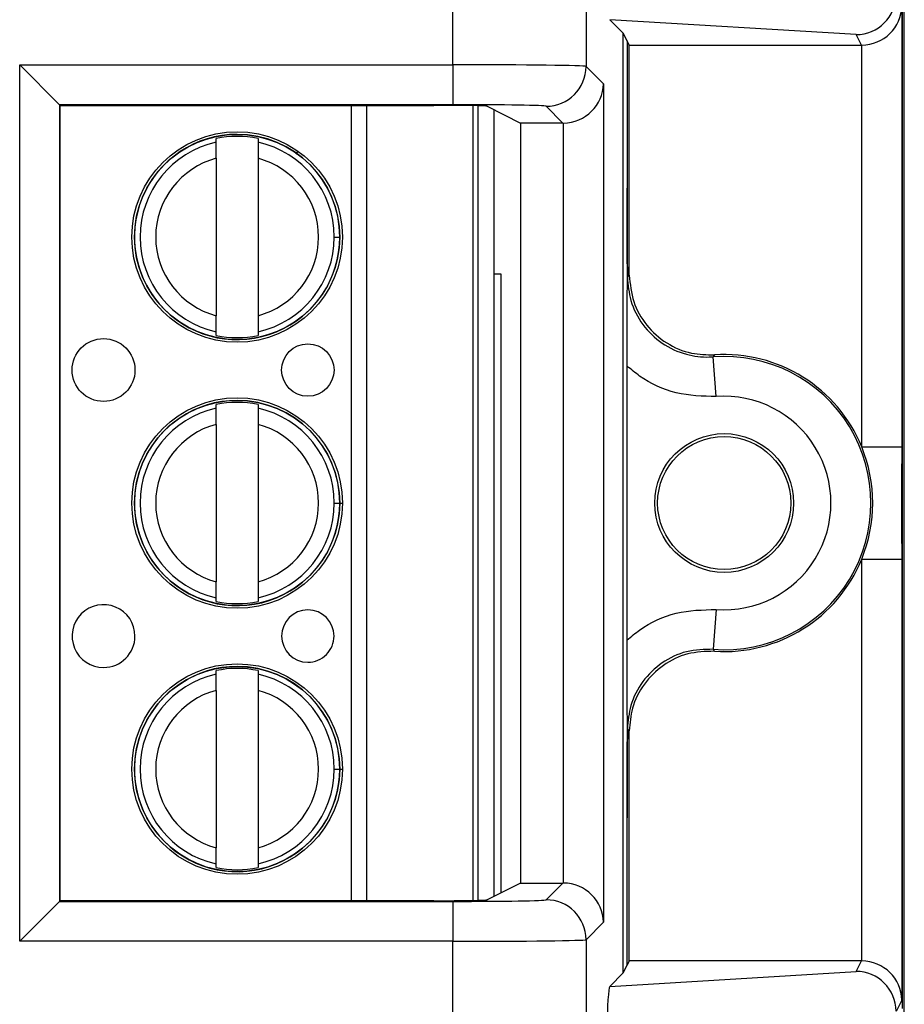
# Model space of a CAD drawing. Units: inches. Extents: x 0.4 to 8, y 0.3 to 10.7.
# Drawn here: x 2.6 to 2.8, y 5.5 to 5.8 of the extents above; entities that cross this region are included whole.
import ezdxf

# ---------------------------------------------------------------- set-up
doc = ezdxf.new("R2010")
doc.units = ezdxf.units.IN
doc.header["$MEASUREMENT"] = 0

msp = doc.modelspace()

# ---------------------------------------------------------------- linework, layer by layer
at = {"color": 7, "linetype": 'Continuous', "lineweight": 25}
for p, q in [((2.8463186767818, 5.149956551105806), (2.8463186767818, 5.88486468758872)), ((2.733254018040384, 5.742378011925886), (2.733254018039394, 5.830597919344217)), ((2.766582274545596, 5.830597919344217), (2.766582274545597, 5.741977835178269)), ((2.845747025786247, 5.759217705961396), (2.845747025786247, 5.505884372628062)), ((2.845658995555124, 5.757120836171025), (2.845658995555124, 5.646598426395776)), ((2.775901796936897, 5.750319408127426), (2.772546126563038, 5.753675078501284)), ((2.834253924187863, 5.749933477582474), (2.772546126563038, 5.753675078501284)), ((2.775901796936897, 5.51478267046203), (2.775901796936897, 5.750319408127426)), ((2.77686175239388, 5.748399350985323), (2.775901796936897, 5.750319408127426)), ((2.835573630695011, 5.747293863539869), (2.834253924187863, 5.749933477582474)), ((2.777414454020628, 5.747293863539869), (2.77686175239388, 5.748399350985323)), ((2.77686175239388, 5.748399350985323), (2.77686175239388, 5.711428573147248)), ((2.777414454020628, 5.747293863539869), (2.835573630695011, 5.747293863539869)), ((2.777414454020628, 5.689644717732765), (2.777414454020628, 5.747293863539869)), ((2.835659376324482, 5.646598426395776), (2.835659376324482, 5.747294231190763)), ((2.624699053232098, 5.742378011925886), (2.733254018040384, 5.742378011925886)), ((2.624699053232098, 5.522724066663572), (2.624699053232098, 5.742378011925886)), ((2.634697530183663, 5.732379534974321), (2.624699053232098, 5.742378011925886)), ((2.733254018040384, 5.742378011925886), (2.733254018040384, 5.732379534974321)), ((2.766582274545597, 5.741977835178269), (2.77095314887836, 5.737606960845506)), ((2.77095314887836, 5.737606960845506), (2.77095314887836, 5.527495117743951)), ((2.634697530183663, 5.732379534974321), (2.634697530183663, 5.532722543615135)), ((2.733254018040384, 5.732379534974321), (2.634697530183663, 5.732379534974321)), ((2.63487512716182, 5.732201937996164), (2.634697530183663, 5.732379534974321)), ((2.63487512716182, 5.732201937996164), (2.72846763425985, 5.732201937996164)), ((2.63487512716182, 5.532900140593293), (2.63487512716182, 5.732201937996164)), ((2.738226820588998, 5.732127781942801), (2.738226820675024, 5.532974296648269)), ((2.741792845286771, 5.731977326103533), (2.75019007952852, 5.727779988214349)), ((2.760783167606389, 5.727779988214349), (2.756583797594033, 5.731979358226705)), ((2.743476164421447, 5.731135922972436), (2.743476164506617, 5.533966155659593)), ((2.760783167606389, 5.727779988214349), (2.75019007952852, 5.727779988214349)), ((2.75019007952852, 5.727779988214349), (2.75019007952852, 5.537322090375108)), ((2.760954671926796, 5.537320619796573), (2.760954671926796, 5.727781458792883)), ((2.673922358650697, 5.72296882911751), (2.673922358650303, 5.723881764824127)), ((2.684421046314345, 5.723881764828663), (2.68442104631474, 5.722968829122045)), ((2.673922358652439, 5.718937823544422), (2.673922358669475, 5.679497597323009)), ((2.68442104631648, 5.718937823548957), (2.684421046333517, 5.679497597327544)), ((2.703495995892754, 5.699217710446491), (2.70487394864866, 5.699217710447085)), ((2.745359359196649, 5.689884372627883), (2.743476164439267, 5.689884372627883)), ((2.745359359196649, 5.534907466119397), (2.745359359196649, 5.689884372627883)), ((2.776948259518572, 5.689144454280271), (2.777414454020628, 5.689644717732765)), ((2.67392235867161, 5.674553656043305), (2.673922358671216, 5.675466591749923)), ((2.684421046335258, 5.675466591754457), (2.684421046335653, 5.67455365604784)), ((2.799191472854704, 5.6592296412342), (2.798443481229755, 5.669201245582891)), ((2.77686175239388, 5.598240115945296), (2.77686175239388, 5.666861962644162)), ((2.673922358679495, 5.656302162450843), (2.6739223586791, 5.657215098157461)), ((2.684421046343142, 5.657215098161996), (2.684421046343537, 5.656302162455378)), ((2.673922358681236, 5.652271156877756), (2.673922358698272, 5.612830930656343)), ((2.684421046345278, 5.652271156882291), (2.684421046362314, 5.612830930660878)), ((2.835659376324482, 5.646598426395776), (2.845658995555124, 5.646598426395776)), ((2.703495995921552, 5.632551043779824), (2.704873948677457, 5.63255104378042)), ((2.835659376324482, 5.618503652193681), (2.845658995555124, 5.618503652193681)), ((2.835659376324482, 5.517807847398694), (2.835659376324482, 5.618503652193681)), ((2.845658995555124, 5.618503652193681), (2.845658995555124, 5.507981242418431)), ((2.673922358700407, 5.607886989376638), (2.673922358700013, 5.608799925083256)), ((2.684421046364056, 5.608799925087791), (2.68442104636445, 5.607886989381173)), ((2.799191472854704, 5.605872437355258), (2.798443481229755, 5.595900833006566)), ((2.673922358708292, 5.589635495784177), (2.673922358707897, 5.590548431490794)), ((2.684421046371939, 5.590548431495329), (2.684421046372333, 5.589635495788711)), ((2.673922358710033, 5.58560449021109), (2.673922358727069, 5.546164263989676)), ((2.684421046374075, 5.585604490215625), (2.684421046391111, 5.546164263994211)), ((2.777414454020628, 5.575457360856692), (2.776948259518572, 5.575957624309185)), ((2.777414454020628, 5.517808215049588), (2.777414454020628, 5.575457360856692)), ((2.703495995950349, 5.565884377113157), (2.704873948706254, 5.565884377113753)), ((2.77686175239388, 5.516702727604134), (2.77686175239388, 5.553673505442209)), ((2.673922358729205, 5.541220322709972), (2.67392235872881, 5.542133258416589)), ((2.684421046392852, 5.542133258421123), (2.684421046393247, 5.541220322714507)), ((2.75019007952852, 5.537322090375108), (2.741792845286771, 5.533124752485924)), ((2.75019007952852, 5.537322090375108), (2.760783167606389, 5.537322090375108)), ((2.756583797594033, 5.533122720362752), (2.760783167606389, 5.537322090375108)), ((2.624699053232098, 5.522724066663572), (2.634697530183663, 5.532722543615136)), ((2.63487512716182, 5.532900140593293), (2.634697530183663, 5.532722543615135)), ((2.634697530183663, 5.532722543615135), (2.733254018040384, 5.532722543615136)), ((2.72846763425985, 5.532900140593293), (2.63487512716182, 5.532900140593293)), ((2.733254018040384, 5.532722543615136), (2.733254018040384, 5.522724066663572)), ((2.77095314887836, 5.527495117743951), (2.766582274545597, 5.523124243411188)), ((2.733254018040384, 5.522724066663572), (2.624699053232098, 5.522724066663572)), ((2.733254018039394, 5.434504159245241), (2.733254018040384, 5.522724066663572)), ((2.766582274545597, 5.523124243411188), (2.766582274545596, 5.434504159245241)), ((2.777414454020628, 5.517808215049588), (2.77686175239388, 5.516702727604134)), ((2.835573630695011, 5.517808215049588), (2.777414454020628, 5.517808215049588)), ((2.834253924187863, 5.515168601006982), (2.835573630695011, 5.517808215049588)), ((2.772546126563038, 5.511427000088172), (2.834253924187863, 5.515168601006982)), ((2.772546126563038, 5.511427000088172), (2.775901796936897, 5.51478267046203)), ((2.775901796936897, 5.51478267046203), (2.77686175239388, 5.516702727604134)), ((2.845658995555124, 5.507981242418431), (2.844241620745861, 5.505146276893974))]:
    msp.add_line(p, q, dxfattribs=at)
at = {"color": 8, "linetype": 'Continuous', "lineweight": 25}
for p, q in [((2.707816064248124, 5.532900140593293), (2.707816064162035, 5.732201937996164)), ((2.711556841579625, 5.732201937996164), (2.711556841665715, 5.532900140593293)), ((2.739539156633017, 5.53300319039061), (2.739539156547016, 5.732098888201085)), ((2.693947951123632, 5.719970379549905), (2.694471275648455, 5.720705368583612)), ((2.704558059767927, 5.632551043780283), (2.705549655274199, 5.632551043780711)), ((2.704558059796724, 5.565884377113616), (2.705549655302996, 5.565884377114044))]:
    msp.add_line(p, q, dxfattribs=at)
at = {"color": 7, "linetype": 'Continuous', "lineweight": 25, "flags": 128}
for points in [[(2.798734541195152, 5.669689144633803), (2.798516345037858, 5.669324088772733), (2.798443481229755, 5.669201245582891)], [(2.798443481229755, 5.595900833006566), (2.798607045849444, 5.595625735254572), (2.798734541195152, 5.595412933955653)]]:
    msp.add_lwpolyline(points, dxfattribs=at)
at = {"color": 7, "linetype": 'Continuous', "lineweight": 25}
for centre, radius in [((2.679171702492978, 5.699217710435983), 0.02637795275590582), ((2.679171702492978, 5.699217710435983), 0.0257022461556824), ((2.645707135578242, 5.665884377088195), 0.007874015748031482), ((2.696888237940447, 5.665884377110304), 0.006561679790024755), ((2.679171702521775, 5.632551043769317), 0.02637795275590582), ((2.679171702521775, 5.632551043769317), 0.0257022461556824), ((2.801192692529922, 5.632551039294728), 0.0173939056492296), ((2.801192692529922, 5.632551039294728), 0.01666666666666661), ((2.679171702550572, 5.565884377102651), 0.02637795275590493), ((2.679171702550572, 5.565884377102651), 0.0257022461556824)]:
    msp.add_circle(centre, radius, dxfattribs=at)
for centre, radius, start, end in [((2.756580229932328, 5.741981402839974), 0.01000204524954909, 270.0204370163956, 359.9795629836061), ((2.679171702492978, 5.699217710435983), 0.02572178477690379, 90, 2.475021972866303e-08), ((2.679171702492978, 5.699217710435983), 0.02521648646500963, 77.98480424822522, 102.0151958012724), ((2.679171702492978, 5.699217710435983), 0.02572178477690379, 2.475021972866303e-08, 90), ((2.679171702492978, 5.699217710435983), 0.02432429339977739, 102.4628549423837, 257.5371451071144), ((2.679171702492978, 5.699217710435983), 0.0243242933997775, 2.475164515931428e-08, 77.53714510711448), ((2.679171702492978, 5.699217710435983), 0.02040682414698213, 104.9060436793377, 255.0939563701615), ((2.679171702492978, 5.699217710435983), 0.02040682414698216, 284.9060436793403, 75.09395637016132), ((2.679171702492978, 5.699217710435983), 0.02432429339977649, 282.4628549423838, 2.475164515931428e-08), ((2.679171702492978, 5.699217710435983), 0.02521648646500789, 257.9848042482252, 282.0151958012746), ((2.801192692529922, 5.632551039294728), 0.03675317379135976, 265.7101536003283, 94.28984639967233), ((2.801192692529922, 5.632551039294728), 0.03721936829341556, 22.17405110732067, 93.78685333069825), ((2.679171702521775, 5.632551043769317), 0.02572178477690334, 90, 2.47482412938326e-08), ((2.679171702521775, 5.632551043769317), 0.02572178477690334, 2.47482412938326e-08, 90), ((2.801192692529922, 5.632551039294728), 0.02675355456071734, 265.7101536003284, 94.28984639967211), ((2.679171702521775, 5.632551043769317), 0.0243242933997774, 102.4628549423831, 257.5371451071163), ((2.679171702521775, 5.632551043769317), 0.02521648646500789, 77.98480424822438, 102.0151958012728), ((2.679171702521775, 5.632551043769317), 0.02432429339977693, 2.474746095761332e-08, 77.53714510711403), ((2.679171702521775, 5.632551043769317), 0.02040682414698216, 104.9060436793383, 255.0939563701621), ((2.679171702521775, 5.632551043769317), 0.02040682414698213, 284.9060436793385, 75.09395637015948), ((2.801192692529922, 5.632551039294728), 0.03721936829341556, 337.8259488926827, 22.17405110732067), ((2.679171702521775, 5.632551043769317), 0.02432429339977749, 282.4628549423855, 2.474746095761332e-08), ((2.801192692529922, 5.632551039294728), 0.03721936829341489, 266.2131466693025, 337.8259488926827), ((2.64570713560704, 5.599217710421529), 0.007874015748031482, 2.474639475465802e-08, 270.0000000247504), ((2.679171702521775, 5.632551043769317), 0.02521648646500876, 257.9848042482256, 282.0151958012742), ((2.696888237969244, 5.599217710443636), 0.006561679790026087, 2.47554427966164e-08, 270.0000000247485), ((2.64570713560704, 5.599217710421529), 0.007874015748031482, 270.0000000247504, 2.474639475465802e-08), ((2.696888237969244, 5.599217710443636), 0.006561679790026087, 270.0000000247485, 2.47554427966164e-08), ((2.679171702550572, 5.565884377102651), 0.0257217847769029, 90, 2.47462628590026e-08), ((2.679171702550572, 5.565884377102651), 0.0257217847769029, 2.47462628590026e-08, 90), ((2.679171702550572, 5.565884377102651), 0.0243242933997774, 102.4628549423831, 257.5371451071163), ((2.679171702550572, 5.565884377102651), 0.02521648646500789, 77.98480424822438, 102.0151958012738), ((2.679171702550572, 5.565884377102651), 0.02432429339977693, 2.474746095761332e-08, 77.53714510711359), ((2.679171702550572, 5.565884377102651), 0.02040682414698216, 104.9060436793371, 255.0939563701621), ((2.679171702550572, 5.565884377102651), 0.02040682414698213, 284.9060436793385, 75.09395637015948), ((2.679171702550572, 5.565884377102651), 0.02432429339977826, 282.4628549423841, 2.474746095761332e-08), ((2.679171702550572, 5.565884377102651), 0.02521648646500875, 257.9848042482276, 282.0151958012752), ((2.756580229932327, 5.523120675749482), 0.01000204524955087, 0.02043701640491313, 89.97956298360019)]:
    msp.add_arc(centre, radius, start, end, dxfattribs=at)
for centre, major_axis, ratio, start_param, end_param in [((2.834253924187863, 5.759931954534038), (0.005516356108996145, 0.008349093914302053), 0.9972461544018532, 3.726731272851169, 5.292699541583249), ((2.835659376324482, 5.757120836171025), (0.009742370559802538, 0.002299705050339718), 0.9806753420066749, 4.484905653954527, 6.046975334489458), ((2.835572107646574, 5.757295386820307), (0.004472714922462818, -0.008946111164840787), 0.9998096356150764, 5.819644307104194, 5.828218654319304), ((2.733254018040384, 5.74197072707756), (0.03333333333333321, 0), 0.01221854544976257, 0.01745329252042592, 1.570796326794897), ((2.760954671926796, 5.737606960845506), (0.009271553268514587, 0.003840403108083201), 0.9756194433374973, 4.32834039832216, 5.881683432597141), ((2.72846763425985, 5.731969203797121), (0.01333333333333364, 0), 0.0174550649281842, 0.03490658504116434, 1.570796326794897), ((2.733254018040384, 5.731972250125996), (0.02333333333333343, 0), 0.01745506492819405, 0.01745329252046424, 1.570796326794897), ((2.760780121277514, 5.737781511494789), (0.007073221891695791, -0.007073221891697123), 0.9996954598818942, 5.497939437029808, 5.5150881430546), ((2.760780121277514, 5.527320567094669), (-0.007073221891695791, -0.007073221891695347), 0.9996954598818941, 3.909689817714931, 3.926838523739725), ((2.760954671926796, 5.527495117743951), (0.009271553268514587, -0.003840403108083201), 0.9756194433374155, 0.40150187458249, 1.954844908857411), ((2.72846763425985, 5.533132874792335), (0.01333333333333364, 0), 0.01745506492811759, 4.71238898038469, 6.248278722146739), ((2.733254018040384, 5.53312982846346), (0.02333333333333343, 0), 0.01745506492823212, 4.71238898038469, 6.265732014662136), ((2.733254018040384, 5.523131351511896), (0.03333333333333321, 0), 0.01221854544973593, 4.71238898038469, 6.265732014662415), ((2.835572107646574, 5.507806691769148), (0.004472714922462817, 0.008946111164841675), 0.9998096356149968, 0.4549666528602885, 0.4635410000753984), ((2.835659376324482, 5.507981242418431), (0.009742370559802538, -0.002299705050339718), 0.9806753420066852, 0.2362099726901395, 1.798279653225074), ((2.834253924187863, 5.505170124055419), (-0.005516356108996145, 0.008349093914302053), 0.9972461544017791, 4.132078419186191, 5.698046687918382), ((2.77254936952629, 5.501428719770985), (4.197464621391588e-05, 0.01002081649531661), 0.06689882351129597, 0.06735956285793601, 1.625424933738075)]:
    msp.add_ellipse(centre, major_axis=major_axis, ratio=ratio, start_param=start_param, end_param=end_param, dxfattribs=at)
for points, knots in [([(2.673922358652439, 5.718937823544422), (2.673922358652201, 5.719487358614854), (2.673922358651726, 5.720586104034316), (2.673922358651171, 5.721871723484326), (2.673922358650809, 5.722709625500691), (2.673922358650735, 5.722882366962115), (2.673922358650697, 5.72296882911751)], [0, 0, 0, 0, 0.2796686756865682, 0.5591720945787535, 0.7793527358939036, 1, 1, 1, 1]), ([(2.68442104631474, 5.722968829122045), (2.684421046314793, 5.722844581094004), (2.684421046314901, 5.722595977892369), (2.684421046315372, 5.721503347544933), (2.68442104631592, 5.720235999431736), (2.684421046316293, 5.719371030399421), (2.68442104631648, 5.718937823548957)], [0, 0, 0, 0, 0.2792366360417291, 0.5587140723958794, 0.778988518999957, 1, 1, 1, 1]), ([(2.77686175239388, 5.666861962644162), (2.776863399264079, 5.668847236702947), (2.77686673143835, 5.672864116202191), (2.776888034840574, 5.678478944105539), (2.776910515474865, 5.682905840827264), (2.776928495660949, 5.685863210840586), (2.776938292295828, 5.687614179936854), (2.776940936144258, 5.689148053912912), (2.776931509846175, 5.693691411446395), (2.776890890017608, 5.69831617183264), (2.776866779669531, 5.705550064630628), (2.776863349480653, 5.709561063018452), (2.77686175239388, 5.711428573147248)], [0, 0, 0, 0, 0.1221069949384183, 0.2470636648434725, 0.3726936062891874, 0.4374178801626337, 0.4694683294117856, 0.4999249494972259, 0.5305654960121404, 0.7524287380204173, 0.8847314821294325, 1, 1, 1, 1]), ([(2.77686175239388, 5.711428573147248), (2.776864200532205, 5.709071589755478), (2.776871982905052, 5.701578988803236), (2.776914890440853, 5.694582204807158), (2.776944310553612, 5.689784430786806), (2.776948087423022, 5.689172344400879), (2.776948259518572, 5.689144454280269)], [0, 0, 0, 0, 0.2859382009063808, 0.9089673028140333, 0.995852035002972, 0.9999999999999999, 0.9999999999999999, 0.9999999999999999, 0.9999999999999999]), ([(2.776948259518572, 5.689144454280271), (2.777119466496326, 5.687170285525665), (2.777485451021699, 5.68295015837815), (2.78054601761481, 5.677077416503809), (2.785433685452171, 5.672318439885842), (2.791354128741276, 5.669607404297878), (2.795872059508365, 5.66904930772088), (2.798110705479418, 5.669181582827608), (2.798443481229755, 5.669201245582891)], [0, 0, 0, 0, 0.1800846277313207, 0.3849620375999582, 0.5898419903529992, 0.7947338192164817, 0.969487088082606, 1, 1, 1, 1]), ([(2.777414454020628, 5.689644717732765), (2.777635513381131, 5.68739633647512), (2.77807763256623, 5.682899569239571), (2.781525952697882, 5.676905082698968), (2.786599862617709, 5.67238656145075), (2.792639199950709, 5.669798999829633), (2.796813056451573, 5.669723775194148), (2.798734541195152, 5.669689144633803)], [0, 0, 0, 0, 0.2060613986111574, 0.412123229828562, 0.6181753191381174, 0.8242224429981813, 1, 1, 1, 1]), ([(2.673922358671216, 5.675466591749923), (2.673922358671162, 5.675590839777963), (2.673922358671055, 5.675839442979599), (2.673922358670583, 5.676932073327034), (2.673922358670036, 5.67819942144023), (2.673922358669662, 5.679064390472546), (2.673922358669475, 5.679497597323009)], [0, 0, 0, 0, 0.2792366360416595, 0.5587140723958416, 0.7789885189999267, 1, 1, 1, 1]), ([(2.684421046333517, 5.679497597327544), (2.684421046333754, 5.678948062257112), (2.684421046334229, 5.677849316837648), (2.684421046334785, 5.676563697387636), (2.684421046335146, 5.675725795371273), (2.684421046335221, 5.675553053909851), (2.684421046335258, 5.675466591754457)], [0, 0, 0, 0, 0.2796686756868587, 0.559172094579353, 0.7793527358947326, 1, 1, 1, 1]), ([(2.799191472854704, 5.6592296412342), (2.79580866545521, 5.659311322782819), (2.7890430434529, 5.65947468605399), (2.781505238383186, 5.663020414969023), (2.777890646820942, 5.666010760120164), (2.77686175239388, 5.666861962644162)], [0, 0, 0, 0, 0.4170279887840306, 0.8340568655838435, 1, 1, 1, 1]), ([(2.673922358681236, 5.652271156877756), (2.673922358680998, 5.652820691948187), (2.673922358680524, 5.653919437367649), (2.673922358679968, 5.65520505681766), (2.673922358679607, 5.656042958834024), (2.673922358679532, 5.656215700295449), (2.673922358679495, 5.656302162450843)], [0, 0, 0, 0, 0.2796686756865549, 0.5591720945787458, 0.7793527358938942, 1, 1, 1, 1]), ([(2.684421046343537, 5.656302162455378), (2.68442104634359, 5.656177914427338), (2.684421046343697, 5.655929311225703), (2.684421046344169, 5.654836680878266), (2.684421046344717, 5.65356933276507), (2.68442104634509, 5.652704363732754), (2.684421046345278, 5.652271156882291)], [0, 0, 0, 0, 0.2792366360417109, 0.5587140723958904, 0.778988518999952, 1, 1, 1, 1]), ([(2.845658995555124, 5.646598426395776), (2.845658977302627, 5.646206684002761), (2.845658811170375, 5.642641087209665), (2.845653534911501, 5.634250377721185), (2.845658127488914, 5.62527300803113), (2.845658871441861, 5.61947151251389), (2.845658995555124, 5.618503652193681)], [0, 0, 0, 0, 0.04181664193851941, 0.3806105416536582, 0.8966675958452587, 1, 1, 1, 1]), ([(2.673922358700013, 5.608799925083256), (2.673922358699959, 5.608924173111296), (2.673922358699852, 5.609172776312931), (2.67392235869938, 5.610265406660367), (2.673922358698833, 5.611532754773564), (2.673922358698459, 5.61239772380588), (2.673922358698272, 5.612830930656343)], [0, 0, 0, 0, 0.2792366360416427, 0.5587140723958641, 0.7789885189999368, 1, 1, 1, 1]), ([(2.684421046362314, 5.612830930660878), (2.684421046362551, 5.612281395590446), (2.684421046363026, 5.611182650170981), (2.684421046363582, 5.609897030720969), (2.684421046363943, 5.609059128704606), (2.684421046364018, 5.608886387243184), (2.684421046364056, 5.608799925087791)], [0, 0, 0, 0, 0.2796686756868552, 0.5591720945793287, 0.7793527358947312, 1, 1, 1, 1]), ([(2.77686175239388, 5.598240115945296), (2.777890646820942, 5.599091318469292), (2.781505238383186, 5.602081663620434), (2.7890430434529, 5.605627392535467), (2.79580866545521, 5.605790755806638), (2.799191472854704, 5.605872437355258)], [0, 0, 0, 0, 0.1659431344161592, 0.5829720112159709, 1, 1, 1, 1]), ([(2.77686175239388, 5.553673505442209), (2.776863398845525, 5.555658800155959), (2.776866730156657, 5.559675701837208), (2.776888032762765, 5.565290517668806), (2.776910503453158, 5.569717996885156), (2.776928501653388, 5.572675473155642), (2.776938294720051, 5.574431219718033), (2.776940937603654, 5.575966517706281), (2.776931494660907, 5.580507725431191), (2.776890888778287, 5.585128715545748), (2.776866780884222, 5.592361668820621), (2.776863349852319, 5.596372641947086), (2.77686175239388, 5.598240115945296)], [0, 0, 0, 0, 0.1221076258407689, 0.2470637352410885, 0.3726928079434527, 0.437416302885323, 0.4695321620594466, 0.5001716437451982, 0.5306293093429824, 0.7524293882190145, 0.8847332889938373, 1, 1, 1, 1]), ([(2.798443481229755, 5.595900833006566), (2.796184800834582, 5.595848675628965), (2.791667498722782, 5.595744362228765), (2.785431527770481, 5.592754199656931), (2.780546595455533, 5.588032546047441), (2.777485326769638, 5.58215022493706), (2.777119426896258, 5.577931252767121), (2.776948259518572, 5.575957624309185)], [0, 0, 0, 0, 0.2049727927909084, 0.4099402605675802, 0.6148958478496223, 0.8198488913084577, 1, 1, 1, 1]), ([(2.798734541195152, 5.595412933955653), (2.796476469089259, 5.595340851474712), (2.7919603201367, 5.595196686361493), (2.785751177536008, 5.592151800691955), (2.780907415680643, 5.587387394413057), (2.77792663587706, 5.581532138455437), (2.777575913335888, 5.577372363153501), (2.777414454020628, 5.575457360856692)], [0, 0, 0, 0, 0.2060613985877904, 0.4121232297967793, 0.6181753188424103, 0.8242224427231406, 1, 1, 1, 1]), ([(2.673922358710033, 5.58560449021109), (2.673922358709795, 5.58615402528152), (2.673922358709321, 5.587252770700982), (2.673922358708766, 5.588538390150993), (2.673922358708404, 5.589376292167358), (2.673922358708329, 5.589549033628781), (2.673922358708292, 5.589635495784177)], [0, 0, 0, 0, 0.2796686756865699, 0.5591720945787579, 0.7793527358938853, 1, 1, 1, 1]), ([(2.684421046372333, 5.589635495788711), (2.684421046372387, 5.589511247760671), (2.684421046372495, 5.589262644559035), (2.684421046372967, 5.5881700142116), (2.684421046373513, 5.586902666098403), (2.684421046373887, 5.586037697066088), (2.684421046374075, 5.585604490215625)], [0, 0, 0, 0, 0.279236636041724, 0.5587140723959134, 0.7789885189999665, 1, 1, 1, 1]), ([(2.776948259518572, 5.575957624309185), (2.776948087423022, 5.575929734188574), (2.776944310553612, 5.575317647802652), (2.776914890440852, 5.570519873782293), (2.776871982905052, 5.563523089786221), (2.776864200532205, 5.556030488833978), (2.77686175239388, 5.553673505442209)], [0, 0, 0, 0, 0.004147964997029512, 0.0910326971859138, 0.7140617990935977, 1, 1, 1, 1]), ([(2.67392235872881, 5.542133258416589), (2.673922358728757, 5.54225750644463), (2.673922358728649, 5.542506109646265), (2.673922358728177, 5.5435987399937), (2.67392235872763, 5.544866088106898), (2.673922358727256, 5.545731057139213), (2.673922358727069, 5.546164263989676)], [0, 0, 0, 0, 0.2792366360416398, 0.5587140723958802, 0.7789885189999853, 1, 1, 1, 1]), ([(2.684421046391111, 5.546164263994211), (2.684421046391349, 5.54561472892378), (2.684421046391823, 5.544515983504316), (2.684421046392379, 5.543230364054303), (2.68442104639274, 5.542392462037939), (2.684421046392815, 5.542219720576518), (2.684421046392852, 5.542133258421124)], [0, 0, 0, 0, 0.2796686756868452, 0.5591720945793247, 0.7793527358947377, 1, 1, 1, 1])]:
    msp.add_open_spline(points, degree=3, knots=knots, dxfattribs=at)

doc.saveas('drawing.dxf')
